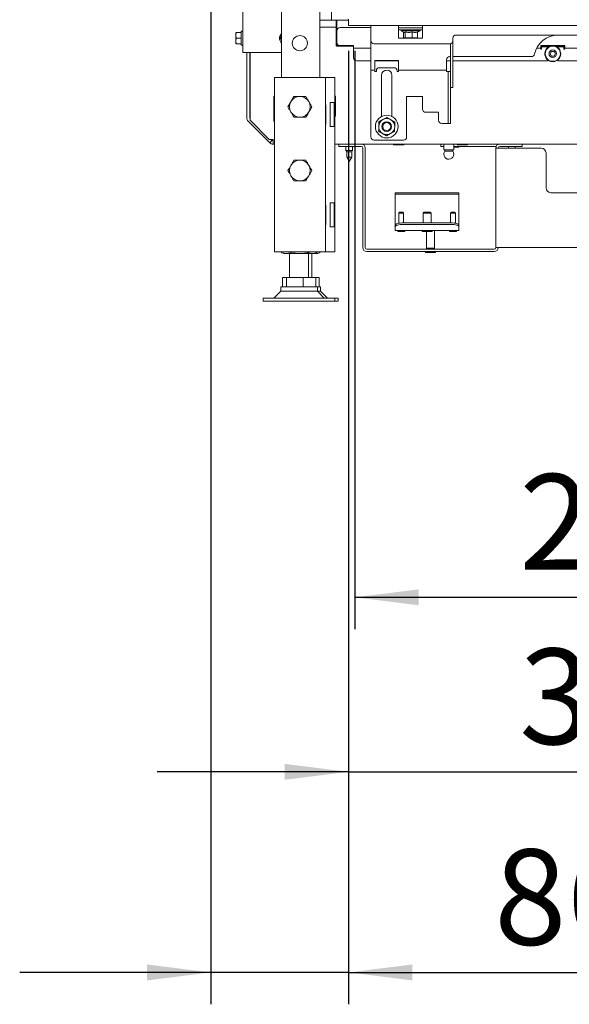
# Model space of a CAD drawing. Units: millimetres. Extents: x 423 to 4074, y 131 to 5783.
# Drawn here: x 559 to 904, y 2104 to 2722 of the extents above; entities that cross this region are included whole.
import ezdxf

# ---------------------------------------------------------------- set-up
doc = ezdxf.new("R2010")
doc.units = ezdxf.units.MM
doc.layers.add('DIM', color=10, linetype='Continuous')
doc.styles.add('SLDTEXTSTYLE4', font='TXT', dxfattribs={"width": 0.75})
doc.dimstyles.new('SLDDIMSTYLE0', dxfattribs={"dimtxt": 60, "dimasz": 40, "dimexe": 0, "dimexo": 0.0625, "dimgap": 15, "dimtad": 1, "dimdec": 0, "dimrnd": 1e-09, "dimzin": 12, "dimdsep": 46, "dimtxsty": 'SLDTEXTSTYLE4', "dimsah": 1, "dimcen": 0.09, "dimadec": 0, "dimazin": 3, "dimtfac": 1, "dimtofl": 0, "dimtmove": 0, "dimatfit": 3, "dimfxl": 0, "dimfrac": 2, "dimtolj": 1, "dimtzin": 12, "dimarcsym": 0})
doc.dimstyles.new('SLDDIMSTYLE1', dxfattribs={"dimtxt": 60, "dimasz": 40, "dimexe": 0, "dimexo": 0.0625, "dimgap": 15, "dimtad": 1, "dimdec": 0, "dimrnd": 1e-09, "dimzin": 12, "dimdsep": 46, "dimtxsty": 'SLDTEXTSTYLE4', "dimsah": 1, "dimcen": 0.09, "dimadec": 0, "dimazin": 3, "dimtfac": 1, "dimtmove": 0, "dimatfit": 0, "dimfxl": 0, "dimfrac": 2, "dimtolj": 1, "dimtzin": 12, "dimarcsym": 0})

# ---------------------------------------------------------------- blocks, each defined once
blk = doc.blocks.new('_D_18')
at = {"layer": 'DIM', "color": 1, "ltscale": 400}
for p, q in [((769.73, 2702.66), (769.73, 2339.61)), ((1033.92, 2694.61), (1033.92, 2339.61)), ((1033.92, 2359.61), (769.73, 2359.61))]:
    blk.add_line(p, q, dxfattribs=at)
for points in [[(769.73, 2359.61), (809.73, 2354.61), (809.73, 2364.61)], [(1033.92, 2359.61), (993.92, 2364.61), (993.92, 2354.61)]]:
    blk.add_solid(points, dxfattribs=at)
at = {"layer": 'DIM', "color": 1, "ltscale": 400, "insert": (872.93, 2436.96), "char_height": 60, "attachment_point": 1, "style": 'SLDTEXTSTYLE4'}
blk.add_mtext('264', dxfattribs=at)
blk = doc.blocks.new('_D_19')
at = {"layer": 'DIM', "color": 1, "ltscale": 400}
for p, q in [((765.73, 2702.66), (765.73, 2230.05)), ((1109.73, 2702.66), (1109.73, 2230.05)), ((765.73, 2250.05), (645.73, 2250.05)), ((765.73, 2250.05), (1109.73, 2250.05)), ((1109.73, 2250.05), (1229.73, 2250.05))]:
    blk.add_line(p, q, dxfattribs=at)
for points in [[(765.73, 2250.05), (725.73, 2255.05), (725.73, 2245.05)], [(1109.73, 2250.05), (1149.73, 2245.05), (1149.73, 2255.05)]]:
    blk.add_solid(points, dxfattribs=at)
at = {"layer": 'DIM', "color": 1, "ltscale": 400, "insert": (872.93, 2327.4), "char_height": 60, "attachment_point": 1, "style": 'SLDTEXTSTYLE4'}
blk.add_mtext('344', dxfattribs=at)
blk = doc.blocks.new('_D_20')
at = {"layer": 'DIM', "color": 1, "ltscale": 400}
for p, q in [((679.33, 2949.63), (679.33, 2104.09)), ((765.73, 2702.66), (765.73, 2104.09)), ((679.33, 2124.09), (559.33, 2124.09)), ((765.73, 2124.09), (679.33, 2124.09)), ((765.73, 2124.09), (945.85, 2124.09))]:
    blk.add_line(p, q, dxfattribs=at)
for points in [[(679.33, 2124.09), (639.33, 2129.09), (639.33, 2119.09)], [(765.73, 2124.09), (805.73, 2119.09), (805.73, 2129.09)]]:
    blk.add_solid(points, dxfattribs=at)
at = {"layer": 'DIM', "color": 1, "ltscale": 400, "insert": (857.18, 2201.43), "char_height": 60, "attachment_point": 1, "style": 'SLDTEXTSTYLE4'}
blk.add_mtext('86', dxfattribs=at)

msp = doc.modelspace()

# ---------------------------------------------------------------- linework, layer by layer
at = {"linetype": 'Continuous', "lineweight": 15, "ltscale": 20}
for p, q in [((699.33, 2701.63), (699.33, 3086.63)), ((723.73, 2729.61), (723.73, 2685.96)), ((747.73, 2729.61), (747.73, 2685.96)), ((754.98, 2721.91), (754.98, 2729.61)), ((747.73, 2721.91), (753.98, 2721.91)), ((753.98, 2721.91), (754.98, 2721.91)), ((754.98, 2721.91), (757.12, 2721.91)), ((757.12, 2721.91), (765.73, 2721.91)), ((757.98, 2706.16), (757.98, 2721.91)), ((758.48, 2721.91), (758.48, 2715.41)), ((765.73, 2718.66), (765.73, 2722.66)), ((695.08, 2712.42), (695.22, 2714.17)), ((695.08, 2714.17), (695.08, 2712.42)), ((698.33, 2714.17), (695.22, 2714.17)), ((699.33, 2715.07), (698.33, 2715.07)), ((698.33, 2706.27), (698.33, 2715.07)), ((757.98, 2717.66), (747.73, 2717.66)), ((758.48, 2708.01), (758.48, 2715.41)), ((760.48, 2717.41), (779.73, 2717.41)), ((765.73, 2718.66), (1109.73, 2718.66)), ((779.73, 2716.16), (779.73, 2718.66)), ((779.73, 2716.16), (779.73, 2709.16)), ((797.23, 2718.66), (797.23, 2716.16)), ((797.23, 2717.16), (812.23, 2717.16)), ((797.23, 2716.16), (797.23, 2710.66)), ((812.23, 2715.86), (797.23, 2715.86)), ((798.83, 2715.86), (798.83, 2715.36)), ((798.83, 2715.36), (800.73, 2714.26)), ((810.63, 2715.36), (798.83, 2715.36)), ((800.3, 2714.51), (800.3, 2711.08)), ((801.38, 2714.62), (801.38, 2711.08)), ((805.81, 2714.62), (805.81, 2711.08)), ((809.16, 2714.51), (810.63, 2715.36)), ((809.16, 2714.62), (809.16, 2711.08)), ((810.63, 2715.36), (810.63, 2715.86)), ((812.23, 2716.16), (812.23, 2718.66)), ((812.23, 2710.66), (812.23, 2716.16)), ((695.22, 2710.67), (695.08, 2712.42)), ((695.08, 2712.42), (695.08, 2708.92)), ((695.08, 2708.92), (695.22, 2710.67)), ((695.22, 2707.17), (695.08, 2708.92)), ((695.08, 2708.92), (695.08, 2707.17)), ((698.33, 2710.67), (695.22, 2710.67)), ((722.79, 2710.86), (723.7, 2709.05)), ((758.48, 2708.01), (758.48, 2706.16)), ((779.73, 2709.16), (779.73, 2693.16)), ((797.23, 2710.66), (812.23, 2710.66)), ((800.84, 2710.86), (800.3, 2711.08)), ((801.38, 2711.08), (800.84, 2710.86)), ((800.84, 2710.86), (803.59, 2710.86)), ((803.59, 2710.86), (801.38, 2711.08)), ((802.23, 2710.86), (802.23, 2710.66)), ((805.81, 2711.08), (803.59, 2710.86)), ((803.59, 2710.86), (807.48, 2710.86)), ((807.23, 2710.66), (807.23, 2710.86)), ((807.48, 2710.86), (808.73, 2710.86)), ((808.62, 2710.86), (809.16, 2711.08)), ((831.33, 2710.66), (831.33, 2709.16)), ((831.33, 2709.16), (831.33, 2699.66)), ((921.13, 2712.66), (833.33, 2712.66)), ((698.33, 2707.17), (695.22, 2707.17)), ((698.33, 2706.27), (699.33, 2706.27)), ((701.83, 2701.63), (699.33, 2701.63)), ((723.73, 2701.63), (701.83, 2701.63)), ((701.83, 2701.63), (701.83, 2660.72)), ((703.83, 2660.72), (703.83, 2701.63)), ((703.94, 2659.16), (703.94, 2701.63)), ((757.98, 2706.16), (758.48, 2706.16)), ((757.98, 2706.16), (758.48, 2705.66)), ((758.48, 2706.16), (759.72, 2706.16)), ((758.48, 2705.66), (758.48, 2706.16)), ((768.98, 2705.66), (758.48, 2705.66)), ((768.98, 2706.01), (760.48, 2706.01)), ((768.98, 2706.01), (768.98, 2704.41)), ((768.98, 2704.41), (779.73, 2704.41)), ((768.98, 2704.41), (768.98, 2703.81)), ((768.98, 2703.81), (768.98, 2698.41)), ((781.73, 2707.16), (829.33, 2707.16)), ((829.83, 2707.22), (829.83, 2699.66)), ((883.84, 2704.41), (886.48, 2704.41)), ((886.48, 2706.01), (901.48, 2706.01)), ((886.48, 2704.41), (886.48, 2706.01)), ((901.48, 2705.66), (886.48, 2705.66)), ((886.48, 2703.81), (886.48, 2704.41)), ((886.98, 2703.81), (886.48, 2703.81)), ((886.98, 2705.31), (886.98, 2703.81)), ((891.61, 2705.31), (886.98, 2705.31)), ((893.12, 2702.41), (892.25, 2700.91)), ((894.85, 2702.41), (893.12, 2702.41)), ((895.71, 2700.91), (894.85, 2702.41)), ((900.98, 2705.31), (896.36, 2705.31)), ((900.98, 2703.81), (900.98, 2705.31)), ((901.48, 2703.81), (900.98, 2703.81)), ((901.48, 2706.01), (901.48, 2704.41)), ((901.48, 2704.41), (920.63, 2704.41)), ((901.48, 2704.41), (901.48, 2703.81)), ((770.98, 2696.41), (779.73, 2696.41)), ((797.23, 2696.66), (782.23, 2696.66)), ((782.23, 2696.66), (782.23, 2693.16)), ((782.23, 2696.41), (797.23, 2696.41)), ((797.23, 2693.16), (797.23, 2696.66)), ((827.23, 2697.16), (827.23, 2693.16)), ((827.23, 2696.41), (829.83, 2696.41)), ((829.83, 2699.16), (829.23, 2699.16)), ((829.83, 2699.66), (829.83, 2681.71)), ((831.33, 2699.66), (831.33, 2681.71)), ((880.6, 2699.16), (831.33, 2699.16)), ((831.33, 2696.41), (890.78, 2696.41)), ((890.78, 2696.41), (890.78, 2697.07)), ((892.25, 2700.91), (893.12, 2699.41)), ((893.12, 2699.41), (894.85, 2699.41)), ((894.85, 2699.41), (895.71, 2700.91)), ((897.18, 2697.07), (897.18, 2696.41)), ((897.18, 2696.41), (923.13, 2696.41)), ((779.73, 2693.16), (779.73, 2690.66)), ((779.73, 2690.66), (782.23, 2690.66)), ((779.73, 2690.66), (779.73, 2689.66)), ((779.73, 2689.66), (779.73, 2648.66)), ((782.23, 2693.16), (782.23, 2690.66)), ((782.23, 2690.66), (782.23, 2689.66)), ((782.23, 2689.66), (783.23, 2689.66)), ((783.23, 2689.66), (783.23, 2690.16)), ((785.23, 2692.16), (794.23, 2692.16)), ((796.23, 2690.16), (796.23, 2689.66)), ((796.23, 2689.66), (797.23, 2689.66)), ((797.23, 2690.66), (797.23, 2693.16)), ((797.23, 2690.66), (827.23, 2690.66)), ((797.23, 2689.66), (797.23, 2690.66)), ((827.23, 2693.16), (827.23, 2690.66)), ((827.23, 2690.66), (827.23, 2689.66)), ((828.23, 2689.66), (827.23, 2689.66)), ((828.23, 2689.66), (829.73, 2689.66)), ((828.23, 2687.66), (828.23, 2689.66)), ((829.73, 2689.66), (829.73, 2687.66)), ((719.23, 2685.96), (719.23, 2576.46)), ((719.23, 2685.96), (723.83, 2685.96)), ((723.83, 2685.96), (746.63, 2685.96)), ((746.63, 2685.96), (751.23, 2685.96)), ((751.23, 2685.96), (753.23, 2685.96)), ((751.23, 2685.96), (751.23, 2576.46)), ((753.23, 2685.96), (757.23, 2685.96)), ((757.23, 2685.96), (757.23, 2576.46)), ((786.48, 2687.41), (786.48, 2661.47)), ((792.98, 2661.47), (792.98, 2687.41)), ((828.23, 2687.66), (828.23, 2681.71)), ((829.73, 2687.66), (829.73, 2681.71)), ((828.23, 2680.49), (828.23, 2681.71)), ((828.23, 2680.49), (828.23, 2657.93)), ((829.73, 2681.71), (829.73, 2680.49)), ((829.73, 2680.49), (829.73, 2657.93)), ((829.83, 2680.49), (829.83, 2681.71)), ((829.83, 2680.49), (829.83, 2680.43)), ((829.83, 2679.66), (829.83, 2680.43)), ((831.33, 2679.66), (829.83, 2679.66)), ((831.33, 2681.71), (831.33, 2680.49)), ((831.33, 2680.49), (831.33, 2680.43)), ((831.33, 2680.43), (831.33, 2679.66)), ((719.23, 2674.26), (718.93, 2674.26)), ((718.93, 2674.26), (718.93, 2658.66)), ((729.6, 2670.81), (727.73, 2667.56)), ((757.53, 2674.26), (757.23, 2674.26)), ((757.53, 2661.66), (757.53, 2674.26)), ((812.23, 2674.16), (802.23, 2674.16)), ((802.23, 2674.16), (802.23, 2648.66)), ((812.23, 2666.16), (812.23, 2674.16)), ((740.86, 2664.31), (742.74, 2667.56)), ((751.43, 2668.91), (751.23, 2668.91)), ((751.43, 2656.51), (751.43, 2668.91)), ((756.7, 2670.21), (754.23, 2670.21)), ((754.23, 2670.21), (754.23, 2655.21)), ((756.7, 2670.21), (756.7, 2655.21)), ((702.7, 2658.59), (716.26, 2645.04)), ((703.94, 2659.16), (715.94, 2647.16)), ((718.93, 2658.66), (719.23, 2658.66)), ((757.23, 2661.66), (757.53, 2661.66)), ((787.34, 2659.55), (784.8, 2658.17)), ((789.87, 2660.93), (787.34, 2659.55)), ((792.34, 2659.43), (789.87, 2660.93)), ((794.8, 2657.92), (792.34, 2659.43)), ((822.23, 2664.16), (814.23, 2664.16)), ((822.23, 2659.16), (822.23, 2664.16)), ((751.23, 2656.51), (751.43, 2656.51)), ((754.23, 2655.21), (756.7, 2655.21)), ((784.66, 2652.39), (787.13, 2650.89)), ((792.13, 2650.77), (794.66, 2652.15)), ((827.23, 2657.16), (824.23, 2657.16)), ((827.23, 2657.16), (828.23, 2657.16)), ((828.23, 2657.16), (828.23, 2657.93)), ((829.73, 2657.16), (828.23, 2657.16)), ((829.73, 2657.93), (829.73, 2657.16)), ((718.38, 2647.16), (715.94, 2647.16)), ((716.26, 2645.04), (717.68, 2646.45)), ((717.68, 2646.45), (716.97, 2647.16)), ((718.38, 2644.16), (718.38, 2647.16)), ((800.23, 2646.66), (781.73, 2646.66)), ((787.13, 2650.89), (789.59, 2649.39)), ((789.59, 2649.39), (792.13, 2650.77)), ((719.23, 2644.16), (718.38, 2644.16)), ((981.23, 2644.16), (757.23, 2644.16)), ((759.73, 2642.66), (759.73, 2644.16)), ((762.73, 2642.66), (759.73, 2642.66)), ((773.73, 2642.66), (762.73, 2642.66)), ((764.13, 2642.66), (764.13, 2640.16)), ((764.13, 2640.16), (764.63, 2639.29)), ((768.33, 2640.16), (764.13, 2640.16)), ((767.83, 2639.29), (768.33, 2640.16)), ((768.33, 2640.16), (768.33, 2642.66)), ((774.73, 2579.16), (774.73, 2641.66)), ((776.23, 2579.16), (776.23, 2641.66)), ((794.23, 2643.66), (798.38, 2643.66)), ((798.38, 2643.66), (800.23, 2643.66)), ((823.73, 2642.66), (823.73, 2644.16)), ((825.58, 2642.66), (823.73, 2642.66)), ((825.58, 2644.16), (825.58, 2640.66)), ((828.73, 2640.66), (825.58, 2640.66)), ((826.23, 2640.66), (826.23, 2639.73)), ((828.73, 2639.73), (826.23, 2639.73)), ((831.88, 2640.66), (828.73, 2640.66)), ((831.23, 2639.73), (828.73, 2639.73)), ((831.23, 2639.73), (831.23, 2640.66)), ((831.88, 2640.66), (831.88, 2644.16)), ((831.88, 2642.66), (858.44, 2642.66)), ((831.88, 2642.16), (834.73, 2642.16)), ((834.23, 2643.66), (838.38, 2643.66)), ((838.38, 2643.66), (840.23, 2643.66)), ((858.23, 2641.66), (858.23, 2579.16)), ((858.23, 2641.66), (860.73, 2641.66)), ((871.73, 2642.66), (860.73, 2642.66)), ((886.73, 2641.66), (860.73, 2641.66)), ((866.13, 2642.66), (866.13, 2641.66)), ((870.33, 2641.66), (870.33, 2642.66)), ((874.73, 2642.66), (871.73, 2642.66)), ((874.73, 2644.16), (874.73, 2642.66)), ((764.63, 2639.29), (764.63, 2635.93)), ((767.83, 2639.29), (764.63, 2639.29)), ((764.63, 2635.93), (766.23, 2633.16)), ((767.83, 2635.93), (764.63, 2635.93)), ((766.23, 2633.16), (767.83, 2635.93)), ((767.83, 2635.93), (767.83, 2639.29)), ((889.73, 2616.66), (889.73, 2638.66)), ((795.09, 2612.65), (795.09, 2613.65)), ((795.09, 2613.65), (800.09, 2613.65)), ((800.09, 2612.65), (795.09, 2612.65)), ((795.09, 2612.65), (795.09, 2611.05)), ((795.09, 2593.43), (795.09, 2611.05)), ((800.09, 2613.65), (830.09, 2613.65)), ((800.09, 2612.65), (830.09, 2612.65)), ((830.09, 2613.65), (835.09, 2613.65)), ((835.09, 2612.65), (830.09, 2612.65)), ((835.09, 2613.65), (835.09, 2612.65)), ((835.09, 2611.05), (835.09, 2612.65)), ((835.09, 2611.05), (835.09, 2593.43)), ((945.73, 2613.66), (892.73, 2613.66)), ((751.43, 2605.91), (751.23, 2605.91)), ((751.43, 2593.51), (751.43, 2605.91)), ((756.7, 2607.21), (754.23, 2607.21)), ((754.23, 2607.21), (754.23, 2592.21)), ((756.7, 2607.21), (756.7, 2592.21)), ((797.84, 2601.35), (797.34, 2600.85)), ((797.34, 2600.85), (797.34, 2594.51)), ((797.34, 2600.85), (799.42, 2600.85)), ((797.84, 2601.35), (799.23, 2601.35)), ((799.23, 2601.35), (799.84, 2601.35)), ((799.42, 2600.85), (800.34, 2600.85)), ((800.34, 2600.85), (799.84, 2601.35)), ((800.34, 2594.73), (800.34, 2600.85)), ((813.09, 2601.35), (812.59, 2600.85)), ((812.59, 2600.85), (812.59, 2594.73)), ((812.59, 2600.85), (816.05, 2600.85)), ((813.09, 2601.35), (815.86, 2601.35)), ((815.86, 2601.35), (817.09, 2601.35)), ((816.05, 2600.85), (817.59, 2600.85)), ((817.59, 2600.85), (817.09, 2601.35)), ((817.59, 2594.73), (817.59, 2600.85)), ((830.34, 2601.35), (829.84, 2600.85)), ((829.84, 2600.85), (829.84, 2594.73)), ((829.84, 2600.85), (831.92, 2600.85)), ((830.34, 2601.35), (831.73, 2601.35)), ((831.73, 2601.35), (832.34, 2601.35)), ((831.92, 2600.85), (832.84, 2600.85)), ((832.84, 2600.85), (832.34, 2601.35)), ((832.84, 2594.51), (832.84, 2600.85)), ((751.23, 2593.51), (751.43, 2593.51)), ((754.23, 2592.21), (756.7, 2592.21)), ((795.09, 2592.47), (795.09, 2593.43)), ((795.09, 2589.94), (795.09, 2592.47)), ((800.09, 2594.73), (830.09, 2594.73)), ((800.09, 2593.76), (830.09, 2593.76)), ((835.09, 2593.43), (835.09, 2592.47)), ((835.09, 2592.47), (835.09, 2589.94)), ((795.09, 2589.94), (795.09, 2589.85)), ((835.09, 2589.85), (795.09, 2589.85)), ((796.79, 2589.35), (799.63, 2589.35)), ((799.63, 2589.35), (800.89, 2589.35)), ((812.09, 2589.35), (816.24, 2589.35)), ((814.73, 2589.35), (814.73, 2578.86)), ((816.24, 2589.35), (818.09, 2589.35)), ((819.73, 2578.86), (819.73, 2589.85)), ((829.29, 2589.35), (832.13, 2589.35)), ((832.13, 2589.35), (833.39, 2589.35)), ((835.09, 2589.85), (835.09, 2589.94)), ((857.23, 2578.16), (777.23, 2578.16)), ((814.73, 2578.86), (814.98, 2578.61)), ((814.73, 2578.86), (818.19, 2578.86)), ((814.98, 2578.61), (814.73, 2578.36)), ((814.73, 2578.36), (814.73, 2578.16)), ((814.73, 2578.36), (818.19, 2578.36)), ((814.98, 2578.61), (818.09, 2578.61)), ((818.09, 2578.61), (819.48, 2578.61)), ((818.19, 2578.86), (819.73, 2578.86)), ((818.19, 2578.36), (819.73, 2578.36)), ((819.48, 2578.61), (819.73, 2578.86)), ((819.73, 2578.36), (819.48, 2578.61)), ((819.73, 2578.16), (819.73, 2578.36)), ((860.73, 2579.16), (858.23, 2579.16)), ((860.73, 2579.16), (977.73, 2579.16)), ((719.23, 2576.46), (723.83, 2576.46)), ((723.77, 2575.99), (723.77, 2576.46)), ((726.68, 2575.46), (723.77, 2575.99)), ((723.77, 2575.99), (723.97, 2575.95)), ((723.83, 2576.46), (746.63, 2576.46)), ((723.96, 2575.92), (725.23, 2575.46)), ((726.68, 2575.46), (725.23, 2575.46)), ((729.58, 2575.99), (726.68, 2575.46)), ((735.06, 2575.46), (726.68, 2575.46)), ((728.73, 2575.46), (728.73, 2560.46)), ((729.58, 2575.99), (729.58, 2576.46)), ((743.12, 2575.46), (735.06, 2575.46)), ((740.54, 2575.99), (740.54, 2576.46)), ((743.12, 2575.46), (740.54, 2575.99)), ((740.73, 2560.46), (740.73, 2575.46)), ((742.73, 2560.46), (742.73, 2575.46)), ((745.49, 2575.95), (743.12, 2575.46)), ((744.23, 2575.46), (743.12, 2575.46)), ((744.23, 2575.46), (745.51, 2575.92)), ((745.12, 2575.46), (744.23, 2575.46)), ((745.12, 2575.46), (744.55, 2575.58)), ((747.49, 2575.95), (745.12, 2575.46)), ((746.23, 2575.46), (745.12, 2575.46)), ((745.7, 2575.99), (745.7, 2576.46)), ((746.23, 2575.46), (747.51, 2575.92)), ((746.63, 2576.46), (751.23, 2576.46)), ((747.7, 2575.99), (747.7, 2576.46)), ((751.23, 2576.46), (753.23, 2576.46)), ((753.23, 2576.46), (757.23, 2576.46)), ((857.23, 2576.66), (777.23, 2576.66)), ((814.23, 2576.16), (818.38, 2576.16)), ((818.38, 2576.16), (820.23, 2576.16)), ((724.23, 2554.46), (724.23, 2560.46)), ((724.23, 2560.46), (726.74, 2560.46)), ((726.74, 2554.46), (726.74, 2560.46)), ((726.74, 2560.46), (737.24, 2560.46)), ((737.24, 2554.46), (737.24, 2560.46)), ((737.24, 2560.46), (745.24, 2560.46)), ((745.24, 2554.46), (745.24, 2560.46)), ((745.24, 2560.46), (747.24, 2560.46)), ((747.24, 2554.46), (747.24, 2560.46)), ((723.23, 2554.46), (723.23, 2551.79)), ((746.23, 2554.46), (723.23, 2554.46)), ((746.23, 2551.79), (746.23, 2554.46)), ((748.23, 2554.46), (746.23, 2554.46)), ((748.23, 2551.79), (748.23, 2554.46)), ((712.23, 2547.46), (712.23, 2545.46)), ((718.34, 2547.46), (712.23, 2547.46)), ((757.23, 2547.46), (718.34, 2547.46)), ((723.23, 2551.79), (718.9, 2547.46)), ((726.35, 2551.79), (723.23, 2551.79)), ((746.23, 2551.79), (726.35, 2551.79)), ((750.56, 2547.46), (746.23, 2551.79)), ((748.23, 2551.79), (746.23, 2551.79)), ((752.56, 2547.46), (748.23, 2551.79)), ((757.23, 2545.46), (757.23, 2547.46)), ((759.23, 2547.46), (757.23, 2547.46)), ((759.23, 2545.46), (759.23, 2547.46)), ((718.34, 2545.46), (712.23, 2545.46)), ((757.23, 2545.46), (718.34, 2545.46)), ((759.23, 2545.46), (757.23, 2545.46))]:
    msp.add_line(p, q, dxfattribs=at)
at = {"linetype": 'Continuous', "lineweight": 15, "ltscale": 20, "flags": 128}
for points in [[(795.09, 2593.43), (795.19, 2593.68), (795.47, 2593.93), (795.94, 2594.15), (796.56, 2594.35), (797.31, 2594.51), (798.18, 2594.63), (799.12, 2594.7), (800.09, 2594.73)], [(800.09, 2593.76), (799.12, 2593.74), (798.18, 2593.66), (797.31, 2593.54), (796.56, 2593.38), (795.94, 2593.19), (795.47, 2592.96), (795.19, 2592.72), (795.09, 2592.47)], [(830.09, 2594.73), (831.07, 2594.7), (832.01, 2594.63), (832.87, 2594.51), (833.63, 2594.35), (834.25, 2594.15), (834.71, 2593.93), (835, 2593.68), (835.09, 2593.43)], [(835.09, 2592.47), (835, 2592.72), (834.71, 2592.96), (834.25, 2593.19), (833.63, 2593.38), (832.87, 2593.54), (832.01, 2593.66), (831.07, 2593.74), (830.09, 2593.76)]]:
    msp.add_lwpolyline(points, dxfattribs=at)
at = {"linetype": 'Continuous', "lineweight": 15, "ltscale": 400}
for centre, radius in [((735.23, 2707.56), 4.75), ((893.98, 2700.91), 4.75), ((893.98, 2700.91), 2.35), ((789.73, 2655.16), 7.1), ((789.73, 2655.16), 3), ((789.73, 2655.16), 2.5)]:
    msp.add_circle(centre, radius, dxfattribs=at)
for centre, radius, start, end in [((760.48, 2715.41), 2, 90, 180), ((725.33, 2710.63), 3, 154.3045, 205.6955), ((726.83, 2710.63), 4.4, 134.67645, 225.32355), ((726.83, 2710.63), 3.5, 152.11649, 206.76874), ((760.48, 2708.01), 2, 180, 270), ((781.73, 2709.16), 2, 180, 270), ((829.33, 2709.16), 2, 270, 0), ((833.33, 2710.66), 2, 90, 180), ((897.23, 2697.66), 15, 90, 168.11884), ((893.98, 2700.91), 5, 108.19487, 180), ((893.98, 2700.91), 5, 180, 71.80513), ((770.98, 2698.41), 2, 180, 270), ((829.23, 2697.16), 2, 90, 180), ((880.6, 2701.16), 2, 270, 348.11884), ((785.23, 2690.16), 2, 90, 180), ((789.73, 2687.41), 3.25, 0, 180), ((794.23, 2690.16), 2, 0, 90), ((735.23, 2667.56), 6.5, 150.59578, 210.59578), ((735.23, 2667.56), 6.5, 90.59578, 150.59578), ((735.23, 2667.56), 6.5, 30.59578, 90.59578), ((735.23, 2667.56), 6.5, 330.59578, 30.59578), ((814.23, 2666.16), 2, 180, 270), ((704.83, 2660.72), 3, 180, 225), ((704.83, 2660.72), 1, 180, 208.17388), ((735.23, 2667.56), 6.5, 210.59578, 270.59578), ((735.23, 2667.56), 6.5, 270.59578, 330.59578), ((789.73, 2655.16), 5, 118.61377, 178.61377), ((789.73, 2655.16), 5, 58.61377, 118.61377), ((789.73, 2655.16), 5, 358.61377, 58.61377), ((824.23, 2659.16), 2, 180, 270), ((789.73, 2655.16), 5, 178.61377, 238.61377), ((789.73, 2655.16), 5, 298.61377, 358.61377), ((718.38, 2647.16), 1, 225, 270), ((781.73, 2648.66), 2, 180, 270), ((789.73, 2655.16), 5, 238.61377, 298.61377), ((800.23, 2648.66), 2, 270, 0), ((718.38, 2647.16), 3, 225, 270), ((773.73, 2641.66), 2.5, 0, 90), ((773.73, 2641.66), 1, 0, 90), ((794.23, 2643.91), 0.25, 90, 270), ((800.23, 2643.91), 0.25, 270, 90), ((828.73, 2637.81), 3.15, 142.528, 180), ((828.73, 2637.81), 3.15, 180, 37.472), ((834.23, 2643.91), 0.25, 90, 270), ((834.73, 2642.41), 0.25, 270, 90), ((840.23, 2643.91), 0.25, 270, 90), ((860.73, 2641.66), 2.5, 90, 180), ((860.73, 2641.66), 1, 90, 180), ((886.73, 2638.66), 3, 0, 90), ((735.23, 2627.56), 6.5, 90, 150), ((735.23, 2627.56), 6.5, 30, 90), ((735.23, 2627.56), 6.5, 150, 210), ((735.23, 2627.56), 6.5, 330, 30), ((735.23, 2627.56), 6.5, 210, 270), ((735.23, 2627.56), 6.5, 270, 330), ((892.73, 2616.66), 3, 180, 270), ((796.79, 2589.6), 0.25, 90, 270), ((800.89, 2589.6), 0.25, 270, 90), ((812.09, 2589.6), 0.25, 90, 270), ((818.09, 2589.6), 0.25, 270, 90), ((829.29, 2589.6), 0.25, 90, 270), ((833.39, 2589.6), 0.25, 270, 90), ((777.23, 2579.16), 2.5, 180, 270), ((777.23, 2579.16), 1, 180, 270), ((857.23, 2579.16), 2.5, 270, 0), ((857.23, 2579.16), 1, 270, 0), ((814.23, 2576.41), 0.25, 90, 270), ((820.23, 2576.41), 0.25, 270, 90)]:
    msp.add_arc(centre, radius, start, end, dxfattribs=at)
at = {"linetype": 'Continuous', "lineweight": 15, "ltscale": 20}
for points, knots in [([(801.38, 2714.62), (801.19, 2714.41), (800.93, 2714.12), (800.68, 2714.34), (800.62, 2714.4)], [0, 0, 0, 0, 0.757065, 1, 1, 1, 1]), ([(805.81, 2714.62), (805.02, 2714.43), (803.54, 2714.08), (802.06, 2714.45), (801.38, 2714.62)], [0, 0, 0, 0, 0.534709, 1, 1, 1, 1]), ([(809.16, 2714.62), (809.02, 2714.57), (808.33, 2714.31), (807.18, 2714.16), (806.21, 2714.48), (805.81, 2714.62)], [0, 0, 0, 0, 0.127081, 0.6323, 1, 1, 1, 1]), ([(723.73, 2712.29), (723.51, 2711.95), (723.19, 2711.47), (722.88, 2710.99), (722.79, 2710.86)], [0, 0, 0, 0, 0.7069654, 1, 1, 1, 1]), ([(807.48, 2710.86), (806.95, 2710.9), (806.38, 2710.94), (805.83, 2711.08), (805.81, 2711.08)], [0, 0, 0, 0, 0.957858, 1, 1, 1, 1]), ([(809.16, 2711.08), (809.03, 2711.05), (808.48, 2710.92), (807.92, 2710.89), (807.48, 2710.86)], [0, 0, 0, 0, 0.226371, 1, 1, 1, 1]), ([(727.73, 2667.48), (727.84, 2667.68), (728.19, 2668.31), (728.81, 2669.4), (729.31, 2670.3), (729.57, 2670.75)], [0, 0, 0, 0, 0.186241, 0.590311, 1, 1, 1, 1]), ([(729.57, 2670.75), (729.7, 2670.99), (730.08, 2671.65), (730.7, 2672.75), (731.17, 2673.6), (731.41, 2674.02)], [0, 0, 0, 0, 0.2124477, 0.6038499, 1, 1, 1, 1]), ([(731.41, 2674.02), (732.02, 2674.03), (733.25, 2674.04), (734.52, 2674.05), (735.16, 2674.06)], [0, 0, 0, 0, 0.495458, 1, 1, 1, 1]), ([(735.16, 2674.06), (735.25, 2674.06), (735.49, 2674.06), (736.02, 2674.07), (736.75, 2674.08), (737.47, 2674.08), (738.05, 2674.09), (738.49, 2674.09), (738.77, 2674.1), (738.92, 2674.1)], [0, 0, 0, 0, 0.070039, 0.185232, 0.416173, 0.647853, 0.765016, 0.882469, 1, 1, 1, 1]), ([(738.92, 2674.1), (739.23, 2673.57), (739.85, 2672.51), (740.5, 2671.42), (740.83, 2670.87)], [0, 0, 0, 0, 0.495458, 1, 1, 1, 1]), ([(740.83, 2670.87), (740.87, 2670.79), (741.22, 2670.21), (741.86, 2669.12), (742.44, 2668.13), (742.74, 2667.64)], [0, 0, 0, 0, 0.070077, 0.530778, 1, 1, 1, 1]), ([(729.64, 2664.25), (729.59, 2664.33), (729.25, 2664.91), (728.6, 2666), (728.02, 2666.98), (727.73, 2667.48)], [0, 0, 0, 0, 0.070077, 0.530778, 1, 1, 1, 1]), ([(742.74, 2667.64), (742.5, 2667.22), (742.03, 2666.38), (741.41, 2665.28), (741.03, 2664.6), (740.9, 2664.37)], [0, 0, 0, 0, 0.3917862, 0.7875519, 1, 1, 1, 1]), ([(731.55, 2661.02), (731.24, 2661.55), (730.61, 2662.6), (729.96, 2663.7), (729.64, 2664.25)], [0, 0, 0, 0, 0.495458, 1, 1, 1, 1]), ([(735.3, 2661.06), (735.21, 2661.06), (734.83, 2661.06), (734.15, 2661.05), (733.43, 2661.04), (732.85, 2661.03), (732.41, 2661.03), (731.98, 2661.03), (731.69, 2661.02), (731.55, 2661.02)], [0, 0, 0, 0, 0.0700393, 0.3005539, 0.5319002, 0.6478507, 0.765014, 0.8824677, 1, 1, 1, 1]), ([(739.05, 2661.1), (738.44, 2661.09), (737.21, 2661.08), (735.94, 2661.07), (735.3, 2661.06)], [0, 0, 0, 0, 0.495458, 1, 1, 1, 1]), ([(740.9, 2664.37), (740.64, 2663.92), (740.14, 2663.02), (739.52, 2661.93), (739.16, 2661.3), (739.05, 2661.1)], [0, 0, 0, 0, 0.403671, 0.81376, 1, 1, 1, 1]), ([(784.73, 2655.28), (784.72, 2654.54), (784.69, 2653.57), (784.67, 2652.62), (784.66, 2652.39)], [0, 0, 0, 0, 0.766902, 1, 1, 1, 1]), ([(784.8, 2658.17), (784.8, 2658.13), (784.78, 2657.18), (784.76, 2656.21), (784.73, 2655.28)], [0, 0, 0, 0, 0.038413, 1, 1, 1, 1]), ([(794.66, 2652.15), (794.67, 2652.37), (794.69, 2653.33), (794.71, 2654.3), (794.73, 2655.04)], [0, 0, 0, 0, 0.2330981, 1, 1, 1, 1]), ([(794.73, 2655.04), (794.75, 2655.97), (794.78, 2656.94), (794.8, 2657.89), (794.8, 2657.92)], [0, 0, 0, 0, 0.961587, 1, 1, 1, 1]), ([(729.6, 2630.81), (729.65, 2630.89), (729.98, 2631.47), (730.62, 2632.57), (731.19, 2633.56), (731.48, 2634.06)], [0, 0, 0, 0, 0.070077, 0.530778, 1, 1, 1, 1]), ([(731.48, 2634.06), (731.71, 2634.06), (732.43, 2634.06), (733.68, 2634.06), (734.71, 2634.06), (735.23, 2634.06)], [0, 0, 0, 0, 0.186241, 0.590311, 1, 1, 1, 1]), ([(735.23, 2634.06), (735.5, 2634.06), (736.27, 2634.06), (737.53, 2634.06), (738.5, 2634.06), (738.99, 2634.06)], [0, 0, 0, 0, 0.212448, 0.60385, 1, 1, 1, 1]), ([(738.99, 2634.06), (739.29, 2633.53), (739.91, 2632.47), (740.54, 2631.37), (740.86, 2630.81)], [0, 0, 0, 0, 0.495458, 1, 1, 1, 1]), ([(727.73, 2627.56), (728.03, 2628.09), (728.65, 2629.15), (729.28, 2630.25), (729.6, 2630.81)], [0, 0, 0, 0, 0.495458, 1, 1, 1, 1]), ([(729.6, 2624.31), (729.56, 2624.39), (729.37, 2624.72), (729.03, 2625.3), (728.67, 2625.93), (728.38, 2626.43), (728.16, 2626.81), (727.94, 2627.19), (727.8, 2627.44), (727.73, 2627.56)], [0, 0, 0, 0, 0.070039, 0.300554, 0.5319, 0.647851, 0.765014, 0.882468, 1, 1, 1, 1]), ([(740.86, 2630.81), (740.91, 2630.73), (741.02, 2630.53), (741.29, 2630.07), (741.65, 2629.44), (742.02, 2628.81), (742.31, 2628.31), (742.52, 2627.93), (742.67, 2627.68), (742.74, 2627.56)], [0, 0, 0, 0, 0.070039, 0.185232, 0.416173, 0.647853, 0.765016, 0.882469, 1, 1, 1, 1]), ([(742.74, 2627.56), (742.43, 2627.03), (741.82, 2625.97), (741.18, 2624.87), (740.86, 2624.31)], [0, 0, 0, 0, 0.495458, 1, 1, 1, 1]), ([(731.48, 2621.06), (731.17, 2621.59), (730.56, 2622.65), (729.92, 2623.75), (729.6, 2624.31)], [0, 0, 0, 0, 0.495458, 1, 1, 1, 1]), ([(740.86, 2624.31), (740.82, 2624.23), (740.48, 2623.65), (739.85, 2622.55), (739.27, 2621.56), (738.99, 2621.06)], [0, 0, 0, 0, 0.070077, 0.530778, 1, 1, 1, 1]), ([(735.23, 2621.06), (734.72, 2621.06), (733.69, 2621.06), (732.44, 2621.06), (731.71, 2621.06), (731.48, 2621.06)], [0, 0, 0, 0, 0.403671, 0.81376, 1, 1, 1, 1]), ([(738.99, 2621.06), (738.5, 2621.06), (737.54, 2621.06), (736.27, 2621.06), (735.5, 2621.06), (735.23, 2621.06)], [0, 0, 0, 0, 0.391786, 0.787552, 1, 1, 1, 1]), ([(735.06, 2575.46), (733.28, 2575.56), (731.44, 2575.66), (729.64, 2575.98), (729.58, 2575.99)], [0, 0, 0, 0, 0.968814, 1, 1, 1, 1]), ([(740.54, 2575.99), (740.1, 2575.92), (738.29, 2575.6), (736.45, 2575.52), (735.06, 2575.46)], [0, 0, 0, 0, 0.245843, 1, 1, 1, 1])]:
    msp.add_open_spline(points, degree=3, knots=knots, dxfattribs=at)

# ---------------------------------------------------------------- dimensions: what is measured, and where the dimension line sits
at = {"layer": 'DIM', "color": 1, "ltscale": 20}
for base, p1, p2, dimstyle, picture, middle in [((679.33, 2124.09), (765.73, 2722.66), (679.33, 2969.63), 'SLDDIMSTYLE1', '_D_20', (901.52, 2124.09)), ((1109.73, 2250.05), (765.73, 2722.66), (1109.73, 2722.66), 'SLDDIMSTYLE1', '_D_19', (939.43, 2250.05)), ((769.73, 2359.61), (1033.92, 2714.61), (769.73, 2722.66), 'SLDDIMSTYLE0', '_D_18', (939.43, 2359.61))]:
    dim = msp.add_linear_dim(base=base, p1=p1, p2=p2, dimstyle=dimstyle, dxfattribs=at)
    dim.commit()
    dim.dimension.update_dxf_attribs({"geometry": picture, "text_midpoint": middle, "dimtype": 160})

doc.saveas('drawing.dxf')
